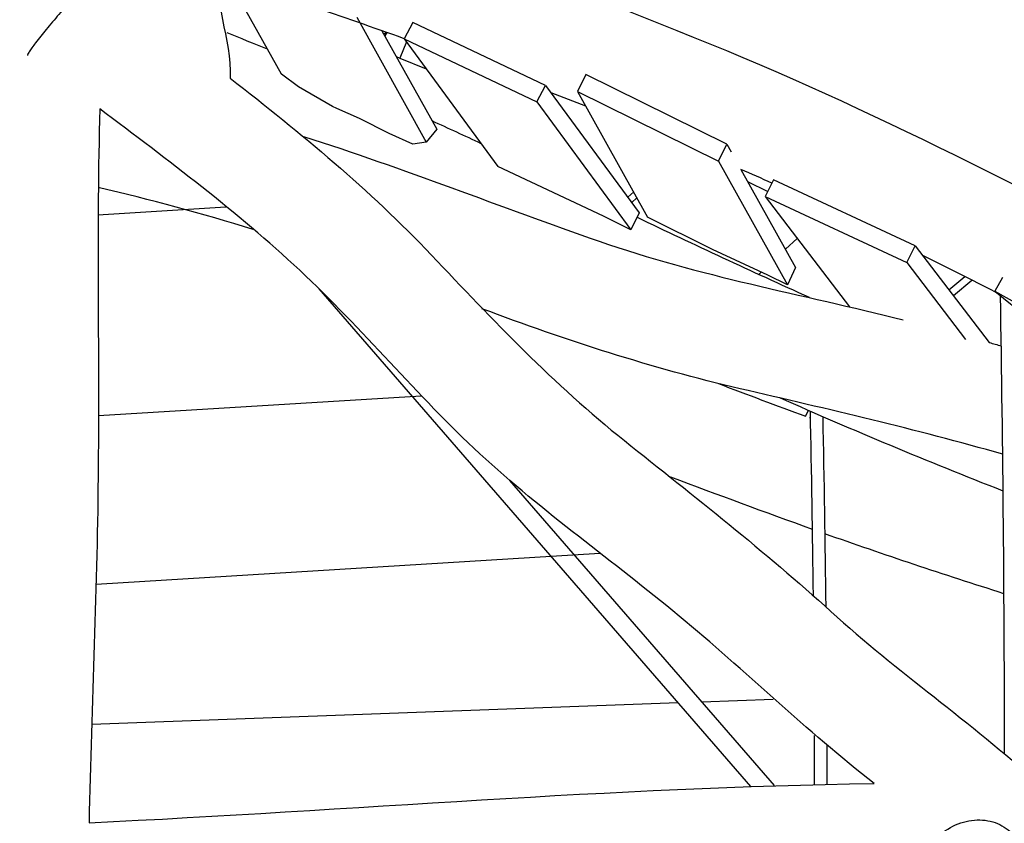
# Model space of a CAD drawing. Units: inches. Extents: x -25 to 232, y 42 to 255.
# Drawn here: x 160 to 173, y 99 to 110 of the extents above; entities that cross this region are included whole.
import ezdxf

# ---------------------------------------------------------------- set-up
doc = ezdxf.new("R2010")
doc.units = ezdxf.units.IN
doc.header["$MEASUREMENT"] = 0
doc.layers.add('Katalog', color=7, linetype='Continuous')

msp = doc.modelspace()

# ---------------------------------------------------------------- linework, layer by layer
at = {"layer": 'Katalog', "color": 7, "lineweight": 25, "true_color": 0xffffff}
for points in [[(162.872, 110.265), (163.577, 108.998)], [(164.565, 109.737), (165.471, 108.105)], [(165.298, 109.668), (165.185, 109.452)], [(167.029, 108.846), (165.298, 109.668)], [(164.894, 109.559), (165.608, 108.274)], [(164.92, 109.512), (164.948, 109.539)], [(164.956, 109.537), (164.932, 109.49)], [(165.185, 109.452), (165.162, 109.463)], [(165.214, 109.413), (165.129, 109.2)], [(165.185, 109.452), (166.408, 107.787)], [(165.185, 109.452), (166.916, 108.63)], [(165.081, 109.222), (165.129, 109.2)], [(165.129, 109.2), (165.471, 109.062)], [(163.585, 108.992), (163.577, 108.998)], [(163.807, 108.825), (163.585, 108.992)], [(167.556, 108.987), (167.447, 108.764)], [(169.394, 108.08), (167.556, 108.987)], [(164.247, 108.571), (163.807, 108.825)], [(166.916, 108.63), (167.029, 108.846)], [(167.029, 108.846), (168.251, 107.182)], [(167.447, 108.764), (168.361, 107.128)], [(167.447, 108.764), (169.284, 107.857)], [(164.306, 108.543), (164.247, 108.571)], [(166.916, 108.63), (168.142, 106.961)], [(164.6, 108.412), (164.306, 108.543)], [(164.987, 108.219), (164.6, 108.412)], [(165.299, 108.08), (164.987, 108.219)], [(165.608, 108.274), (165.471, 108.105)], [(165.471, 108.105), (165.299, 108.08)], [(169.284, 107.857), (169.394, 108.08)], [(169.394, 108.08), (169.45, 107.98)], [(169.284, 107.857), (170.186, 106.244)], [(167.783, 107.141), (166.408, 107.787)], [(169.579, 107.748), (170.292, 106.471)], [(169.666, 107.593), (169.93, 107.463)], [(170.005, 107.614), (169.896, 107.394)], [(171.852, 106.753), (170.005, 107.614)], [(168.103, 107.385), (168.179, 107.455)], [(168.153, 107.316), (168.221, 107.379)], [(169.896, 107.394), (170.995, 105.958)], [(169.896, 107.394), (171.743, 106.533)], [(161.188, 107.156), (162.857, 107.26)], [(168.251, 107.182), (168.142, 106.961)], [(168.142, 106.961), (167.783, 107.141)], [(169.205, 106.706), (168.361, 107.128)], [(170.161, 106.707), (170.312, 106.849)], [(169.93, 106.37), (169.205, 106.706)], [(171.743, 106.533), (171.852, 106.753)], [(171.852, 106.753), (172.819, 105.49)], [(171.743, 106.533), (172.509, 105.532)], [(169.812, 106.38), (169.844, 106.41)], [(170.292, 106.471), (170.186, 106.244)], [(170.186, 106.244), (169.93, 106.37)], [(172.293, 106.178), (172.498, 106.352)], [(172.35, 106.103), (172.589, 106.306)], [(172.993, 106.339), (172.89, 106.16)], [(169.707, 99.7), (164.073, 106.192)], [(172.89, 106.16), (173.752, 105.467)], [(172.89, 106.16), (174.371, 105.333)], [(161.195, 104.538), (165.405, 104.796)], [(170.421, 104.529), (170.459, 104.604)], [(170.474, 104.509), (170.485, 104.519)], [(170.018, 99.71), (166.562, 103.692)], [(161.164, 102.339), (167.739, 102.742)], [(161.109, 100.513), (168.76, 100.792)], [(169.069, 100.803), (169.999, 100.837)]]:
    msp.add_lwpolyline(points, dxfattribs=at)
at = {"layer": 'Katalog', "color": 7, "lineweight": 40, "true_color": 0xffffff}
msp.add_open_spline([(-15.983, 129.082), (-14.147, 131.653), (-11.942, 133.386), (-9.136, 134.768), (-6.422, 136.105), (-3.652, 137.291), (-0.84, 138.397), (4.856, 140.637), (10.561, 142.339), (16.67, 143.112), (30.557, 144.867), (39.506, 140.018), (52.281, 137.534), (63.723, 135.309), (76.892, 135.216), (88.407, 134.981), (91.424, 134.92), (94.441, 134.863), (97.458, 134.807), (101.3, 134.734), (102.672, 134.396), (106.21, 136.476), (109.389, 138.346), (110.395, 139.794), (113.869, 141.273), (116.747, 142.498), (119.624, 142.99), (122.715, 143.11), (128.857, 143.35), (134.77, 142.082), (140.792, 141.511), (143.811, 141.224), (146.843, 141.227), (149.862, 140.956), (152.893, 140.684), (155.856, 140.214), (158.798, 139.411), (166.397, 137.339), (185.465, 129.681), (192.64, 126.567), (197.281, 124.552), (204.597, 121.095), (208.739, 118.055), (213.578, 114.505), (216.965, 108.926), (218.036, 103.053), (219.132, 97.045), (217.886, 90.922), (214.647, 85.772), (211.088, 80.115), (205.993, 77.568), (200.469, 74.758), (191.477, 70.182), (176.674, 63.989), (167.222, 60.508), (159.889, 57.807), (157.538, 56.913), (149.672, 56.251), (146.639, 55.996), (143.601, 55.801), (140.572, 55.493), (137.561, 55.187), (134.555, 54.832), (131.54, 54.562), (128.532, 54.293), (125.533, 54.098), (122.508, 54.145), (119.424, 54.193), (116.568, 54.688), (113.69, 55.848), (108.675, 57.871), (103.012, 62.244), (97.282, 63.074), (94.234, 63.516), (91.302, 63.228), (88.302, 62.843), (85.228, 62.45), (82.164, 61.988), (79.073, 61.729), (73.038, 61.222), (66.988, 61.187), (60.948, 60.859), (54.301, 60.499), (49.711, 59.917), (43.233, 58.327), (40.292, 57.605), (37.38, 56.784), (34.464, 55.975), (33, 55.568), (31.535, 55.165), (30.066, 54.778), (28.593, 54.39), (27.148, 54.095), (25.603, 54.137), (24.084, 54.18), (22.576, 54.337), (21.062, 54.436), (19.557, 54.534), (18.051, 54.626), (16.547, 54.739), (13.518, 54.965), (10.514, 55.287), (7.525, 55.854), (1.384, 57.018), (-4.163, 58.881), (-9.476, 62.323), (-16.223, 66.696), (-17.274, 69.613), (-19.803, 76.811), (-21.815, 82.539), (-23.322, 88.301), (-24.144, 94.332), (-24.636, 97.944), (-24.841, 99.667), (-23.983, 103.292), (-23.287, 106.23), (-22.642, 109.181), (-21.956, 112.121), (-20.919, 116.566), (-18.808, 125.129), (-15.983, 129.082)], degree=3, knots=[0, 0, 0, 0, 1, 1, 1, 2, 2, 2, 3, 3, 3, 4, 4, 4, 5, 5, 5, 6, 6, 6, 7, 7, 7, 8, 8, 8, 9, 9, 9, 10, 10, 10, 11, 11, 11, 12, 12, 12, 13, 13, 13, 14, 14, 14, 15, 15, 15, 16, 16, 16, 17, 17, 17, 18, 18, 18, 19, 19, 19, 20, 20, 20, 21, 21, 21, 22, 22, 22, 23, 23, 23, 24, 24, 24, 25, 25, 25, 26, 26, 26, 27, 27, 27, 28, 28, 28, 29, 29, 29, 30, 30, 30, 31, 31, 31, 32, 32, 32, 33, 33, 33, 34, 34, 34, 35, 35, 35, 36, 36, 36, 37, 37, 37, 38, 38, 38, 39, 39, 39, 40, 40, 40, 40], dxfattribs=at)
at = {"layer": 'Katalog', "color": 7, "lineweight": 25, "true_color": 0xffffff}
for points, knots in [([(162.821, 111.733), (165.167, 110.896), (167.525, 110.096), (169.82, 109.117), (172.118, 108.137), (174.297, 106.93), (176.542, 105.849), (178.791, 104.765), (181.129, 103.904), (183.419, 102.924), (184.565, 102.434), (185.685, 101.89), (186.812, 101.359), (187.941, 100.827), (189.095, 100.364), (190.262, 99.924)], [0, 0, 0, 0, 1, 1, 1, 2, 2, 2, 3, 3, 3, 4, 4, 4, 5, 5, 5, 5]), ([(161.157, 110.26), (161.156, 110.261), (161.155, 110.261), (161.155, 110.261), (161.154, 110.261), (161.153, 110.26), (161.151, 110.26), (161.148, 110.259), (161.145, 110.257), (161.142, 110.255), (161.137, 110.252), (161.132, 110.249), (161.128, 110.245), (161.122, 110.241), (161.116, 110.236), (161.11, 110.231), (161.094, 110.217), (161.078, 110.203), (161.063, 110.188), (161.042, 110.168), (161.022, 110.148), (161.002, 110.128), (160.951, 110.075), (160.9, 110.021), (160.851, 109.967), (160.793, 109.903), (160.735, 109.838), (160.679, 109.772), (160.622, 109.707), (160.567, 109.641), (160.512, 109.574), (160.466, 109.518), (160.419, 109.46), (160.375, 109.402), (160.358, 109.38), (160.342, 109.357), (160.325, 109.335), (160.313, 109.318), (160.302, 109.3), (160.291, 109.283), (160.287, 109.276), (160.283, 109.27), (160.279, 109.263), (160.277, 109.258), (160.274, 109.254), (160.272, 109.249), (160.271, 109.245), (160.269, 109.242), (160.269, 109.238), (160.269, 109.238), (160.269, 109.237), (160.269, 109.235), (160.269, 109.235), (160.269, 109.234), (160.27, 109.234)], [0, 0, 0, 0, 1, 1, 1, 2, 2, 2, 3, 3, 3, 4, 4, 4, 5, 5, 5, 6, 6, 6, 7, 7, 7, 8, 8, 8, 9, 9, 9, 10, 10, 10, 11, 11, 11, 12, 12, 12, 13, 13, 13, 14, 14, 14, 15, 15, 15, 16, 16, 16, 17, 17, 17, 18, 18, 18, 18]), ([(162.915, 108.938), (163.838, 108.221), (164.731, 107.484), (165.539, 106.632), (166.342, 105.785), (167.139, 104.942), (168.058, 104.211), (168.97, 103.484), (169.887, 102.767), (170.752, 101.981), (171.616, 101.196), (172.581, 100.538), (173.444, 99.75)], [0, 0, 0, 0, 1, 1, 1, 2, 2, 2, 3, 3, 3, 4, 4, 4, 4]), ([(161.212, 108.538), (161.17, 106.985), (161.205, 105.433), (161.192, 103.881), (161.179, 102.328), (161.109, 100.777), (161.072, 99.225)], [0, 0, 0, 0, 1, 1, 1, 2, 2, 2, 2]), ([(171.317, 99.737), (170.432, 100.425), (169.634, 101.21), (168.772, 101.922), (167.911, 102.634), (166.995, 103.278), (166.171, 104.04), (165.349, 104.8), (164.641, 105.67), (163.822, 106.433), (163, 107.198), (162.106, 107.866), (161.212, 108.538)], [0, 0, 0, 0, 1, 1, 1, 2, 2, 2, 3, 3, 3, 4, 4, 4, 4]), ([(163.869, 108.179), (165.172, 107.766), (166.441, 107.261), (167.73, 106.811), (169.027, 106.359), (170.37, 106.12), (171.694, 105.787)], [0, 0, 0, 0, 1, 1, 1, 2, 2, 2, 2]), ([(172.994, 104.033), (171.861, 104.358), (170.714, 104.621), (169.567, 104.888), (168.415, 105.156), (167.301, 105.518), (166.196, 105.932)], [0, 0, 0, 0, 1, 1, 1, 2, 2, 2, 2]), ([(173.251, 98.828), (173.241, 98.871), (173.226, 98.914), (173.207, 98.953), (173.187, 98.992), (173.163, 99.029), (173.135, 99.062), (173.107, 99.095), (173.075, 99.125), (173.039, 99.151), (173.004, 99.177), (172.966, 99.198), (172.927, 99.215), (172.886, 99.232), (172.843, 99.245), (172.799, 99.252), (172.754, 99.261), (172.707, 99.264), (172.661, 99.262), (172.564, 99.259), (172.468, 99.235), (172.379, 99.196), (172.286, 99.155), (172.202, 99.097), (172.13, 99.027), (172.058, 98.956), (171.998, 98.873), (171.956, 98.781), (171.917, 98.694), (171.893, 98.6), (171.89, 98.504), (171.889, 98.46), (171.892, 98.415), (171.9, 98.371), (171.909, 98.327), (171.922, 98.284), (171.94, 98.243), (171.972, 98.173), (172.018, 98.108), (172.076, 98.057), (172.136, 98.004), (172.208, 97.965), (172.284, 97.941), (172.363, 97.916), (172.447, 97.907), (172.53, 97.913), (172.618, 97.92), (172.704, 97.942), (172.785, 97.978), (172.949, 98.051), (173.088, 98.179), (173.175, 98.336), (173.217, 98.413), (173.247, 98.497), (173.26, 98.584), (173.272, 98.665), (173.27, 98.748), (173.251, 98.828)], [0, 0, 0, 0, 1, 1, 1, 2, 2, 2, 3, 3, 3, 4, 4, 4, 5, 5, 5, 6, 6, 6, 7, 7, 7, 8, 8, 8, 9, 9, 9, 10, 10, 10, 11, 11, 11, 12, 12, 12, 13, 13, 13, 14, 14, 14, 15, 15, 15, 16, 16, 16, 17, 17, 17, 18, 18, 18, 19, 19, 19, 19])]:
    msp.add_open_spline(points, degree=3, knots=knots, dxfattribs=at)
for points in [[(162.774, 110.489), (162.678, 109.943), (162.929, 109.464), (162.915, 108.938)], [(165.186, 109.454), (164.376, 109.744), (163.56, 110.02), (162.75, 110.309)], [(162.868, 109.535), (163.044, 109.465), (163.221, 109.393), (163.397, 109.322)], [(167.553, 108.575), (167.402, 108.633), (167.252, 108.691), (167.101, 108.748)], [(165.545, 108.386), (165.759, 108.288), (165.973, 108.189), (166.186, 108.089)], [(169.983, 107.57), (169.849, 107.63), (169.714, 107.69), (169.579, 107.748)], [(163.214, 106.967), (162.546, 107.173), (161.872, 107.353), (161.191, 107.514)], [(168.222, 107.124), (168.968, 106.77), (169.716, 106.42), (170.47, 106.081)], [(172.913, 106.141), (172.591, 106.305), (172.269, 106.469), (171.945, 106.631)], [(173.019, 100.118), (173.016, 102.112), (172.998, 104.106), (172.965, 106.1)], [(172.819, 105.49), (172.871, 105.476), (172.923, 105.462), (172.975, 105.447)], [(169.284, 104.955), (169.662, 104.811), (170.041, 104.669), (170.421, 104.529)], [(172.999, 103.553), (172.018, 103.938), (171.047, 104.342), (170.084, 104.769)], [(170.523, 102.189), (170.513, 102.991), (170.501, 103.792), (170.484, 104.593)], [(170.645, 104.523), (170.662, 103.696), (170.676, 102.869), (170.684, 102.042)], [(170.511, 103.053), (169.893, 103.274), (169.278, 103.503), (168.664, 103.735)], [(173.01, 102.214), (172.227, 102.461), (171.447, 102.721), (170.672, 102.996)], [(170.538, 99.723), (170.538, 99.937), (170.537, 100.151), (170.536, 100.365)], [(170.697, 100.231), (170.698, 100.063), (170.698, 99.895), (170.698, 99.727)], [(161.072, 99.225), (164.487, 99.388), (167.894, 99.688), (171.317, 99.737)]]:
    msp.add_open_spline(points, degree=3, dxfattribs=at)

doc.saveas('drawing.dxf')
